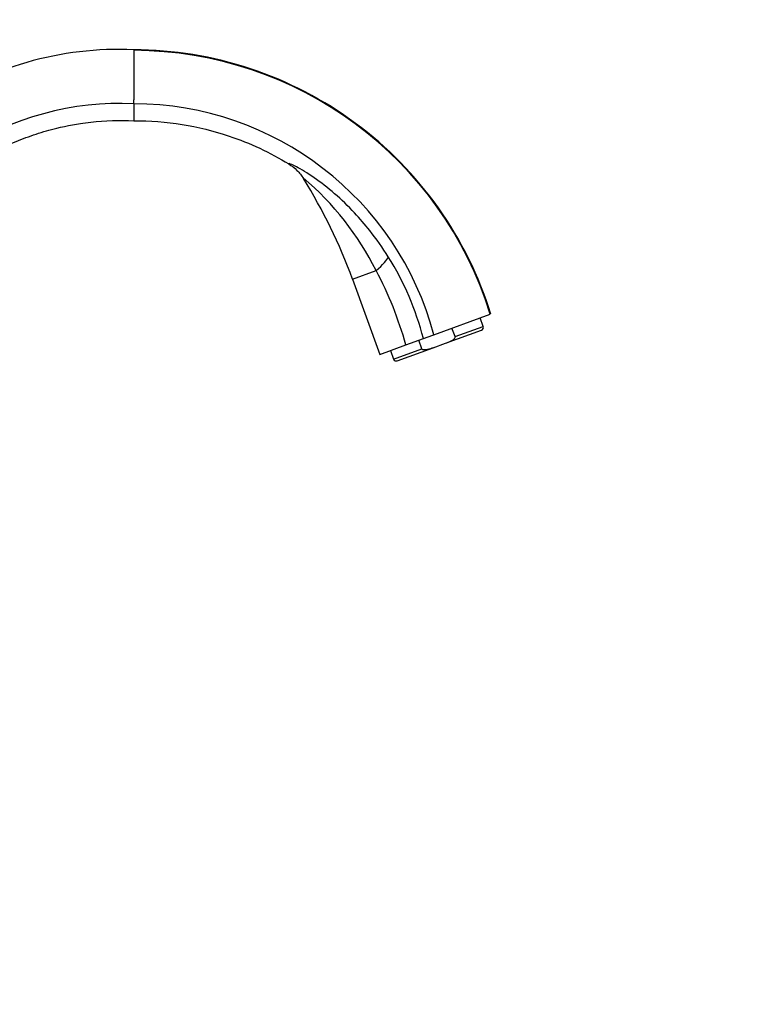
# Paper-space layout 'Layout1' of a CAD drawing. Units: millimetres. Extents: x 0 to 1379, y 0 to 1769.
# Drawn here: x 1162 to 1379, y 1063 to 1351 of the extents above; entities that cross this region are included whole.
import ezdxf
from ezdxf import colors
from ezdxf.entities.mleader import LeaderData, LeaderLine
from ezdxf.math import Vec2, Vec3

# ---------------------------------------------------------------- set-up
doc = ezdxf.new("R2010")
doc.units = ezdxf.units.MM
doc.layers.add('DV3_Défaut', color=7, linetype='Continuous')
doc.layers.add('Défaut', color=7, linetype='Continuous')

# ---------------------------------------------------------------- blocks, each defined once
blk = doc.blocks.new('_DOT')
at = {"color": 0}
blk.add_line((0, 0), (-1, 0), dxfattribs=at)
at = {"color": 0, "const_width": 0.333}
blk.add_lwpolyline([(-0.1665, 0, 1), (0.1665, 0, 1)], format="xyb", close=True, dxfattribs=at)
blk = doc.blocks.new('SE2')
at = {"layer": 'DV3_Défaut', "color": 7, "linetype": 'Continuous'}
for p, q in [((1195.88, 1342.22), (1195.88, 1327.55)), ((1195.88, 1326.39), (1195.88, 1327.55)), ((1195.88, 1326.39), (1195.88, 1322.88)), ((1195.88, 1322.88), (1195.88, 1321.42)), ((1245.49, 1304.68), (1245.6, 1304.5)), ((1259.98, 1275), (1266.88, 1277.51)), ((1259.98, 1275), (1268, 1252.94)), ((1283.83, 1258.7), (1300.36, 1264.72)), ((1298.32, 1261.17), (1297.42, 1263.65)), ((1290.05, 1258.16), (1289.14, 1260.64)), ((1290.05, 1258.16), (1298.32, 1261.17)), ((1280.75, 1257.58), (1283.49, 1258.58)), ((1283.49, 1258.58), (1283.83, 1258.7)), ((1287.25, 1256.23), (1297.8, 1260.07)), ((1268, 1252.94), (1275.61, 1255.71)), ((1273.11, 1251.08), (1283.66, 1254.92)), ((1275.61, 1255.71), (1280.75, 1257.58)), ((1280.28, 1254.6), (1279.38, 1257.08)), ((1283.66, 1254.92), (1287.25, 1256.23)), ((1271.11, 1254.07), (1272.01, 1251.59)), ((1272.01, 1251.59), (1280.28, 1254.6))]:
    blk.add_line(p, q, dxfattribs=at)
for centre, radius, start, end in [((1191.6, 1244.31), 98, 87.4978, 124.5827), ((1195.47, 1232.24), 109.8, 17.2067, 89.785), ((1191.77, 1242.13), 84.36, 87.2037, 123.5071), ((1195.71, 1235.19), 91.2, 14.9395, 89.8918), ((1190.38, 1239.31), 85.51, 26.5334, 49.8191), ((1112.26, 1221.23), 157.2, 20, 31.9817), ((1190.49, 1229.37), 95.62, 38.7743, 42.8503), ((1196.09, 1234.93), 87.78, 32.0699, 38.2357), ((1198.81, 1236.64), 84.57, 14.339, 32.0673), ((1174.09, 1227.67), 105.33, 15.4442, 28.2429), ((1297.51, 1260.87), 0.86, 290, 20), ((1272.82, 1251.89), 0.86, 200, 290)]:
    blk.add_arc(centre, radius, start, end, dxfattribs=at)
blk.add_ellipse((1259.7, 1274.9), major_axis=(10.78, 7.27), ratio=0.172927, start_param=5.31893, end_param=6.050152, dxfattribs=at)
blk.add_open_spline([(1300.52, 1264.78), (1297.08, 1275.87), (1286.67, 1296.95), (1261.99, 1322.13), (1230.69, 1338.38), (1207.49, 1342.18), (1195.88, 1342.22)], degree=3, dxfattribs=at)
for points, knots in [([(1148.24, 1308.33), (1149.11, 1308.9), (1152.65, 1311.14), (1158.21, 1314.06), (1165.01, 1316.82), (1171.99, 1319.04), (1178.15, 1320.35), (1186.45, 1321.44), (1191.7, 1321.61), (1195.88, 1321.42)], [0, 0, 0, 0, 0.061988, 0.25, 0.374659, 0.5, 0.687329, 0.75, 1, 1, 1, 1]), ([(1195.88, 1321.42), (1205.35, 1321.48), (1221.29, 1318.92), (1235.8, 1312.12), (1241.31, 1308.75)], [0, 0, 0, 0, 0.594525, 1, 1, 1, 1]), ([(1260.6, 1294.4), (1258.71, 1296.41), (1256.74, 1298.29), (1252.73, 1301.76), (1250.69, 1303.34), (1246.8, 1306.05), (1244.94, 1307.18), (1242.83, 1308.3), (1242.23, 1308.58), (1241.65, 1308.8), (1241.51, 1308.84), (1241.32, 1308.85), (1241.29, 1308.82), (1241.31, 1308.75)], [0, 0, 0, 0, 0.25, 0.25, 0.5, 0.5, 0.75, 0.75, 0.875, 0.875, 0.9375, 0.9375, 1, 1, 1, 1]), ([(1241.31, 1308.75), (1242.18, 1308.22), (1242.98, 1307.59), (1244.05, 1306.52), (1244.39, 1306.14), (1245.03, 1305.34), (1245.33, 1304.93), (1245.6, 1304.49)], [0, 0, 0, 0, 0.5, 0.5, 0.75, 0.75, 1, 1, 1, 1]), ([(1287.25, 1256.23), (1287.81, 1256.43), (1288.37, 1256.64), (1289.17, 1257.06), (1289.43, 1257.21), (1289.77, 1257.5), (1289.88, 1257.61), (1290.04, 1257.86), (1290.1, 1258.02), (1290.05, 1258.16)], [0, 0, 0, 0, 0.5, 0.5, 0.75, 0.75, 0.875, 0.875, 1, 1, 1, 1]), ([(1283.66, 1254.92), (1283.1, 1254.71), (1282.54, 1254.52), (1281.66, 1254.32), (1281.36, 1254.28), (1280.91, 1254.28), (1280.76, 1254.29), (1280.48, 1254.38), (1280.33, 1254.46), (1280.28, 1254.6)], [0, 0, 0, 0, 0.5, 0.5, 0.75, 0.75, 0.875, 0.875, 1, 1, 1, 1])]:
    blk.add_open_spline(points, degree=3, knots=knots, dxfattribs=at)

psp = doc.layouts.get("Layout1")

# ---------------------------------------------------------------- block references
at = {"layer": 'Défaut'}
psp.add_blockref('SE2', (0, 0), dxfattribs=at)

# ---------------------------------------------------------------- leaders
at = {"layer": 'Défaut', "color": 7, "linetype": 'Continuous'}
ml = psp.add_multileader_mtext('Standard', dxfattribs=at)
ml.set_content('{\\pxsm0.9;\\fSolid Edge ISO|b1||i0||c0|p34;\\W1.;21/06/2016\\P}', color=256)
ml.set_leader_properties()
ml.set_arrow_properties(name='DOT')
ml.build(insert=Vec2(0, 0))
ml.multileader.update_dxf_attribs({"leader_type": 0, "dogleg_length": 0, "arrow_head_size": 12})
ctx = ml.context
ctx.base_point, ctx.char_height, ctx.arrow_head_size, ctx.landing_gap_size = Vec3(1289.48, 1761.51), 12, 12, 4.2
notes = []
notes.append((ctx, [(0, (0, 0, 0), (0, 0), (1, 0), 1, [])]))
ctx.mtext.insert = Vec3(1293.68, 1767.63)
for ctx, leaders in notes:
    for number, flags, end, landing, length, lines in leaders:
        leader = LeaderData()
        leader.index, (leader.has_last_leader_line, leader.has_dogleg_vector, leader.attachment_direction) = number, flags
        leader.last_leader_point, leader.dogleg_vector, leader.dogleg_length = Vec3(end), Vec3(landing), length
        for number, points, colour, breaks in lines:
            line = LeaderLine()
            line.index, line.vertices, line.color, line.breaks = number, Vec3.list(points), colors.encode_raw_color(colour), breaks
            leader.lines.append(line)
        ctx.leaders.append(leader)

doc.saveas('drawing.dxf')
